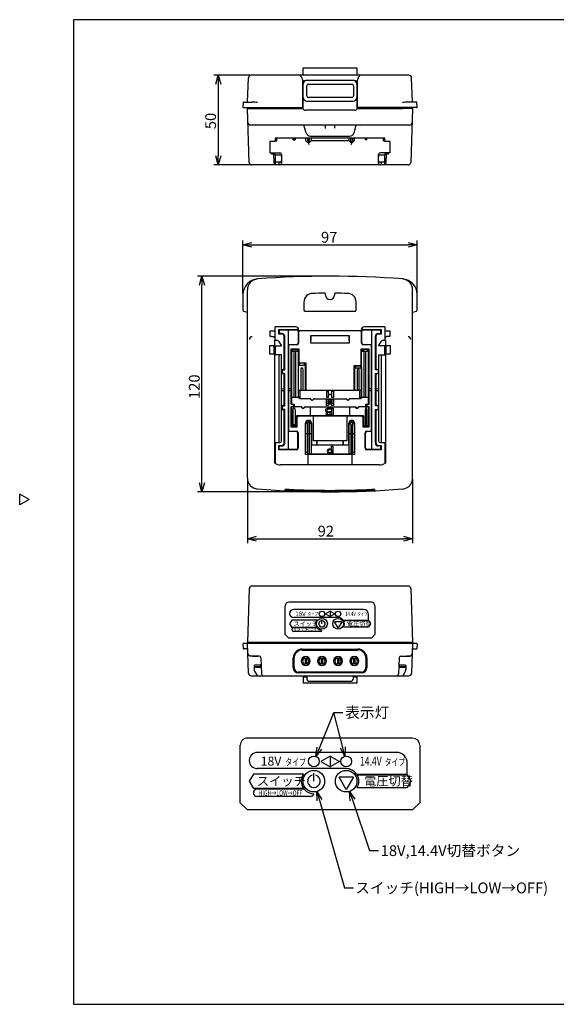
# Model space of a CAD drawing. Units: inches. Extents: x 1513 to 1925, y 83 to 362.
# Drawn here: x 1513 to 1662, y 83 to 357 of the extents above; entities that cross this region are included whole.
import ezdxf

# ---------------------------------------------------------------- set-up
doc = ezdxf.new("R2010")
doc.units = ezdxf.units.IN
doc.styles.get("Standard").update_dxf_attribs({"font": 'txt.shx', "bigfont": 'bigfont.shx'})
doc.styles.add('高2', font='txt.shx', dxfattribs={"height": 2, "bigfont": 'bigfont.shx'})
doc.styles.add('高2.5', font='txt.shx', dxfattribs={"height": 2.5, "bigfont": 'bigfont.shx'})

msp = doc.modelspace()

# ---------------------------------------------------------------- linework, layer by layer
at = {"color": 3}
for p, q in [((1527.92, 357.2), (1527.92, 83.2)), ((1698.02, 357.2), (1527.92, 357.2)), ((1591.86, 343.77), (1606.76, 343.77)), ((1591.86, 341.77), (1591.86, 343.77)), ((1606.76, 343.77), (1606.76, 341.77)), ((1576.36, 334.27), (1576.6, 341.04)), ((1621.27, 341.77), (1577.35, 341.77)), ((1591.29, 341.43), (1591.71, 340.27)), ((1591.71, 332.92), (1591.71, 340.27)), ((1591.86, 332.32), (1591.86, 339.94)), ((1606.16, 340.27), (1592.46, 340.27)), ((1606.76, 339.94), (1606.76, 332.32)), ((1606.91, 340.27), (1607.33, 341.41)), ((1606.91, 332.77), (1606.91, 340.27)), ((1622.26, 334.27), (1622.02, 341.04)), ((1591.71, 339.52), (1591.71, 332.77)), ((1592.81, 336.02), (1592.81, 338.77)), ((1593.31, 339.27), (1605.31, 339.27)), ((1605.81, 338.77), (1605.81, 336.02)), ((1592.86, 334.52), (1605.76, 334.52)), ((1605.31, 335.52), (1593.31, 335.52)), ((1575.11, 334.12), (1575.07, 332.92)), ((1575.22, 332.77), (1591.56, 332.77)), ((1575.26, 334.26), (1577.59, 334.27)), ((1576.84, 317.49), (1576.32, 332.52)), ((1576.78, 332.52), (1576.83, 332.77)), ((1579.09, 332.52), (1591.22, 332.52)), ((1591.24, 332.52), (1591.2, 332.77)), ((1591.38, 332.52), (1591.37, 332.77)), ((1591.71, 332.77), (1591.86, 332.77)), ((1591.78, 332.47), (1591.77, 332.77)), ((1606.16, 332.02), (1592.46, 332.02)), ((1606.76, 332.77), (1606.91, 332.77)), ((1606.85, 332.77), (1606.84, 332.47)), ((1623.41, 332.77), (1607.06, 332.77)), ((1607.25, 332.77), (1607.25, 332.52)), ((1607.38, 332.52), (1607.43, 332.77)), ((1607.4, 332.52), (1619.53, 332.52)), ((1619.88, 332.52), (1619.53, 332.52)), ((1620.24, 332.52), (1619.88, 332.52)), ((1620.58, 332.52), (1620.24, 332.52)), ((1620.89, 332.52), (1620.58, 332.52)), ((1621.17, 332.52), (1620.89, 332.52)), ((1623.36, 334.27), (1621.04, 334.27)), ((1621.4, 332.52), (1621.17, 332.52)), ((1621.59, 332.52), (1621.4, 332.52)), ((1621.73, 332.52), (1621.59, 332.52)), ((1621.81, 332.52), (1621.73, 332.52)), ((1622.3, 332.52), (1621.78, 317.49)), ((1621.84, 332.52), (1621.8, 332.77)), ((1621.84, 332.52), (1621.81, 332.52)), ((1623.56, 332.92), (1623.51, 334.12)), ((1621.42, 327.87), (1577.21, 327.87)), ((1579.28, 327.87), (1579.27, 327.89)), ((1592.64, 325.69), (1592.06, 327.87)), ((1605.98, 325.69), (1606.56, 327.87)), ((1614.56, 324.27), (1584.06, 324.27)), ((1584.06, 324.27), (1584.06, 323.27)), ((1584.31, 323.47), (1584.06, 323.47)), ((1584.31, 323.47), (1584.46, 323.47)), ((1584.46, 323.47), (1584.46, 324.27)), ((1592.61, 323.47), (1592.61, 324.27)), ((1592.61, 323.47), (1593.06, 323.02)), ((1593.56, 323.02), (1594.01, 323.47)), ((1593.85, 324.77), (1604.77, 324.77)), ((1594.01, 324.27), (1594.01, 323.47)), ((1604.61, 323.52), (1594.01, 323.52)), ((1604.61, 323.47), (1604.61, 324.27)), ((1604.61, 323.47), (1605.06, 323.02)), ((1606.01, 323.47), (1605.56, 323.02)), ((1606.01, 324.27), (1606.01, 323.47)), ((1614.16, 323.47), (1614.16, 324.27)), ((1614.16, 323.47), (1614.31, 323.47)), ((1614.56, 323.47), (1614.31, 323.47)), ((1614.56, 323.27), (1614.56, 324.27)), ((1584.06, 323.27), (1582.56, 323.27)), ((1582.56, 323.27), (1582.56, 320.17)), ((1593.56, 323.02), (1593.06, 323.02)), ((1593.28, 323.02), (1593.29, 322.75)), ((1605.56, 323.02), (1605.06, 323.02)), ((1605.33, 322.75), (1605.35, 323.02)), ((1616.06, 323.27), (1614.56, 323.27)), ((1616.06, 320.17), (1616.06, 323.27)), ((1582.56, 320.17), (1585.31, 320.17)), ((1583.06, 320.17), (1583.06, 319.77)), ((1584.06, 319.77), (1583.06, 319.77)), ((1583.55, 319.77), (1583.67, 317.48)), ((1584.06, 319.77), (1584.06, 316.86)), ((1584.06, 319.62), (1585.21, 319.62)), ((1585.31, 319.62), (1585.21, 319.62)), ((1585.81, 319.67), (1585.81, 317.27)), ((1612.81, 317.27), (1612.81, 319.67)), ((1616.06, 320.17), (1613.31, 320.17)), ((1613.31, 319.62), (1613.41, 319.62)), ((1613.41, 319.62), (1614.56, 319.62)), ((1614.56, 316.86), (1614.56, 319.77)), ((1615.56, 319.77), (1614.56, 319.77)), ((1614.95, 317.48), (1615.07, 319.77)), ((1615.56, 319.77), (1615.56, 320.17)), ((1621.03, 316.77), (1577.59, 316.77)), ((1585.21, 317.52), (1584.06, 317.52)), ((1584.06, 316.77), (1584.06, 316.86)), ((1585.06, 317.52), (1585.06, 316.77)), ((1614.56, 317.52), (1613.41, 317.52)), ((1613.56, 317.52), (1613.56, 316.77)), ((1614.56, 316.77), (1614.56, 316.86)), ((1575.07, 280.71), (1575.07, 276.34)), ((1576.31, 229.59), (1576.32, 282.05)), ((1622.3, 229.6), (1622.3, 282.05)), ((1623.56, 276.34), (1623.56, 280.71)), ((1575.25, 276.1), (1576.31, 275.82)), ((1622.31, 275.82), (1623.37, 276.1)), ((1585.06, 270.85), (1590.01, 270.85)), ((1585.19, 270.85), (1585.19, 269.85)), ((1585.94, 269.85), (1585.19, 269.85)), ((1586.69, 259.73), (1586.69, 269.1)), ((1587.69, 270.85), (1587.69, 237.6)), ((1590.51, 267.35), (1590.51, 270.35)), ((1608.11, 270.35), (1608.11, 267.35)), ((1608.61, 270.85), (1613.56, 270.85)), ((1610.94, 237.6), (1610.94, 270.85)), ((1611.94, 259.73), (1611.94, 269.1)), ((1612.69, 269.85), (1613.44, 269.85)), ((1613.44, 269.85), (1613.44, 270.85)), ((1583.71, 266.48), (1585.81, 266.48)), ((1583.91, 267.98), (1584.48, 267.98)), ((1584.06, 266.48), (1584.06, 263.98)), ((1584.48, 267.98), (1584.54, 267.98)), ((1584.96, 267.75), (1585.81, 266.48)), ((1586.56, 266.6), (1586.69, 266.6)), ((1587.69, 266.85), (1590.01, 266.85)), ((1608.61, 266.85), (1610.94, 266.85)), ((1611.94, 266.6), (1612.06, 266.6)), ((1612.81, 266.48), (1613.66, 267.75)), ((1614.91, 266.48), (1612.81, 266.48)), ((1614.08, 267.98), (1614.15, 267.98)), ((1614.15, 267.98), (1614.71, 267.98)), ((1614.56, 263.98), (1614.56, 266.48)), ((1585.81, 263.98), (1583.91, 263.98)), ((1585.06, 263.98), (1585.06, 239.53)), ((1585.81, 240.03), (1585.81, 263.98)), ((1588.61, 265.48), (1588.61, 250.15)), ((1588.61, 265.48), (1590.51, 265.48)), ((1589.11, 265.43), (1588.61, 264.93)), ((1588.61, 264.93), (1589.41, 264.93)), ((1590.01, 265.43), (1589.11, 265.43)), ((1589.31, 264.33), (1589.44, 265.08)), ((1589.31, 252.08), (1589.31, 264.33)), ((1589.69, 265.08), (1589.44, 265.08)), ((1589.81, 264.33), (1589.69, 265.08)), ((1589.71, 264.93), (1590.51, 264.93)), ((1589.81, 252.08), (1589.81, 264.33)), ((1590.51, 264.93), (1590.01, 265.43)), ((1590.51, 252.08), (1590.51, 265.48)), ((1608.11, 252.08), (1608.11, 265.48)), ((1608.11, 265.48), (1610.01, 265.48)), ((1608.11, 264.93), (1608.61, 265.43)), ((1608.11, 264.93), (1608.91, 264.93)), ((1609.51, 265.43), (1608.61, 265.43)), ((1608.81, 264.33), (1608.94, 265.08)), ((1608.81, 252.08), (1608.81, 264.33)), ((1608.94, 265.08), (1609.19, 265.08)), ((1609.31, 264.33), (1609.19, 265.08)), ((1609.21, 264.93), (1610.01, 264.93)), ((1609.31, 252.08), (1609.31, 264.33)), ((1610.01, 264.93), (1609.51, 265.43)), ((1610.01, 250.15), (1610.01, 265.48)), ((1612.81, 263.98), (1612.81, 240.03)), ((1612.81, 263.98), (1614.71, 263.98)), ((1613.56, 263.98), (1613.56, 239.53)), ((1588.51, 261.85), (1588.61, 261.85)), ((1590.54, 261.08), (1591.04, 261.58)), ((1590.54, 261.08), (1592.44, 261.08)), ((1590.54, 252.23), (1590.54, 261.08)), ((1591.94, 261.58), (1591.04, 261.58)), ((1591.24, 259.58), (1591.31, 260.33)), ((1591.31, 260.33), (1591.66, 260.33)), ((1591.66, 260.33), (1591.74, 259.58)), ((1592.44, 261.08), (1591.94, 261.58)), ((1592.44, 253.98), (1592.44, 261.08)), ((1606.19, 260.33), (1606.69, 260.83)), ((1606.19, 253.98), (1606.19, 260.33)), ((1606.19, 260.33), (1608.09, 260.33)), ((1606.69, 260.83), (1607.59, 260.83)), ((1606.96, 260.33), (1606.89, 259.58)), ((1607.39, 259.58), (1607.31, 260.33)), ((1607.59, 260.83), (1608.09, 260.33)), ((1608.09, 260.33), (1608.09, 252.23)), ((1585.94, 259.73), (1586.69, 259.73)), ((1585.94, 259.73), (1585.94, 258.73)), ((1586.69, 258.73), (1585.94, 258.73)), ((1586.69, 249.73), (1586.69, 258.73)), ((1591.24, 253.98), (1591.24, 259.58)), ((1591.74, 259.58), (1591.74, 253.98)), ((1606.89, 259.58), (1606.89, 253.98)), ((1607.39, 253.98), (1607.39, 259.58)), ((1612.69, 259.73), (1611.94, 259.73)), ((1611.94, 249.73), (1611.94, 258.73)), ((1611.94, 258.73), (1612.69, 258.73)), ((1612.69, 259.73), (1612.69, 258.73)), ((1585.81, 254.51), (1586.56, 254.53)), ((1586.56, 253.93), (1585.81, 253.94)), ((1587.76, 254.55), (1588.51, 254.56)), ((1588.51, 253.89), (1587.76, 253.9)), ((1588.51, 253.85), (1588.61, 253.85)), ((1608.09, 253.98), (1590.54, 253.98)), ((1590.54, 252.23), (1591.04, 251.73)), ((1591.04, 251.88), (1591.04, 253.98)), ((1598.39, 253.83), (1598.81, 253.83)), ((1598.39, 252.1), (1598.39, 253.83)), ((1598.81, 252.1), (1598.39, 252.1)), ((1598.81, 253.83), (1598.81, 252.96)), ((1598.81, 252.96), (1599.81, 252.96)), ((1598.81, 252.79), (1598.81, 252.1)), ((1599.81, 252.79), (1598.81, 252.79)), ((1599.81, 253.83), (1600.23, 253.83)), ((1599.81, 252.96), (1599.81, 253.83)), ((1599.81, 252.1), (1599.81, 252.79)), ((1600.23, 252.1), (1599.81, 252.1)), ((1600.23, 253.83), (1600.23, 252.1)), ((1607.59, 251.88), (1607.59, 253.98)), ((1607.59, 251.73), (1608.09, 252.23)), ((1610.01, 253.85), (1610.11, 253.85)), ((1610.11, 254.56), (1610.86, 254.55)), ((1610.86, 253.9), (1610.11, 253.89)), ((1612.06, 254.53), (1612.81, 254.51)), ((1612.81, 253.94), (1612.06, 253.93)), ((1585.94, 249.73), (1586.69, 249.73)), ((1585.94, 249.73), (1585.94, 248.73)), ((1590.51, 252.08), (1588.61, 252.08)), ((1588.61, 250.23), (1589.36, 250.23)), ((1588.61, 249.55), (1588.61, 244.23)), ((1591.44, 249.48), (1588.61, 249.48)), ((1589.36, 250.23), (1589.36, 249.48)), ((1590.86, 251.73), (1590.51, 252.08)), ((1593.94, 251.73), (1590.86, 251.73)), ((1592.19, 249.48), (1606.44, 249.48)), ((1593.81, 249.38), (1593.81, 249.23)), ((1594.69, 251.73), (1603.94, 251.73)), ((1598.34, 251.58), (1598.71, 251.58)), ((1598.34, 249.85), (1598.34, 251.58)), ((1598.91, 249.85), (1598.34, 249.85)), ((1598.71, 251.58), (1598.71, 250.28)), ((1598.73, 250.28), (1598.71, 250.28)), ((1598.73, 250.28), (1599.15, 251.58)), ((1599.28, 250.98), (1598.91, 249.85)), ((1599.15, 251.58), (1599.44, 251.58)), ((1599.31, 250.98), (1599.28, 250.98)), ((1599.69, 249.85), (1599.31, 250.98)), ((1599.44, 251.58), (1599.87, 250.28)), ((1600.28, 249.85), (1599.69, 249.85)), ((1599.87, 250.28), (1599.9, 250.28)), ((1599.9, 251.58), (1600.28, 251.58)), ((1599.9, 250.28), (1599.9, 251.58)), ((1600.28, 251.58), (1600.28, 249.85)), ((1607.76, 251.73), (1604.69, 251.73)), ((1604.81, 249.23), (1604.81, 249.38)), ((1610.01, 249.48), (1607.19, 249.48)), ((1608.11, 252.08), (1607.76, 251.73)), ((1610.01, 252.08), (1608.11, 252.08)), ((1609.26, 250.23), (1610.01, 250.23)), ((1609.26, 249.48), (1609.26, 250.23)), ((1610.01, 244.23), (1610.01, 249.55)), ((1612.69, 249.73), (1611.94, 249.73)), ((1612.69, 249.73), (1612.69, 248.73)), ((1586.69, 248.73), (1585.94, 248.73)), ((1586.69, 239.35), (1586.69, 248.73)), ((1589.06, 248.48), (1589.16, 249.23)), ((1589.06, 244.48), (1589.06, 248.48)), ((1589.16, 249.23), (1589.46, 249.23)), ((1589.46, 249.23), (1589.56, 248.48)), ((1589.56, 248.48), (1589.56, 244.48)), ((1608.61, 246.98), (1590.01, 246.98)), ((1590.01, 246.98), (1590.01, 244.23)), ((1593.81, 249.23), (1593.81, 246.98)), ((1599.72, 247.29), (1599.05, 247.29)), ((1599.11, 247.89), (1599.72, 247.89)), ((1600.21, 247.1), (1599.13, 247.1)), ((1599.17, 249.08), (1600.21, 249.08)), ((1599.72, 248.08), (1599.17, 248.08)), ((1599.26, 248.89), (1599.72, 248.89)), ((1599.72, 248.89), (1599.72, 248.08)), ((1599.72, 247.89), (1599.72, 247.29)), ((1600.21, 249.08), (1600.21, 247.1)), ((1604.81, 246.98), (1604.81, 249.23)), ((1608.61, 246.98), (1608.61, 244.23)), ((1609.16, 249.23), (1609.06, 248.48)), ((1609.06, 248.48), (1609.06, 244.48)), ((1609.46, 249.23), (1609.16, 249.23)), ((1609.56, 248.48), (1609.46, 249.23)), ((1609.56, 244.48), (1609.56, 248.48)), ((1611.94, 248.73), (1612.69, 248.73)), ((1611.94, 239.35), (1611.94, 248.73)), ((1588.61, 244.23), (1590.01, 244.23)), ((1588.86, 243.98), (1588.61, 244.23)), ((1589.76, 243.98), (1588.86, 243.98)), ((1589.56, 244.48), (1589.06, 244.48)), ((1589.76, 243.98), (1590.01, 244.23)), ((1592.61, 244.63), (1592.94, 245.63)), ((1593.06, 245.08), (1592.61, 244.63)), ((1592.61, 237.03), (1592.61, 244.63)), ((1592.94, 245.63), (1593.68, 245.63)), ((1593.14, 245.33), (1593.06, 244.58)), ((1593.11, 245.08), (1593.06, 245.08)), ((1593.06, 244.58), (1593.06, 236.58)), ((1593.49, 245.33), (1593.14, 245.33)), ((1593.56, 244.58), (1593.49, 245.33)), ((1593.56, 245.08), (1593.51, 245.08)), ((1594.01, 244.63), (1593.56, 245.08)), ((1593.56, 236.33), (1593.56, 244.58)), ((1593.68, 245.63), (1594.01, 244.63)), ((1594.01, 244.63), (1594.01, 236.33)), ((1604.61, 244.63), (1604.94, 245.63)), ((1605.06, 245.08), (1604.61, 244.63)), ((1604.61, 236.33), (1604.61, 244.63)), ((1604.94, 245.63), (1605.68, 245.63)), ((1605.06, 244.58), (1605.14, 245.33)), ((1605.11, 245.08), (1605.06, 245.08)), ((1605.06, 244.58), (1605.06, 236.33)), ((1605.14, 245.33), (1605.49, 245.33)), ((1605.49, 245.33), (1605.56, 244.58)), ((1605.56, 245.08), (1605.51, 245.08)), ((1606.01, 244.63), (1605.56, 245.08)), ((1605.56, 236.58), (1605.56, 244.58)), ((1605.68, 245.63), (1606.01, 244.63)), ((1606.01, 244.63), (1606.01, 237.03)), ((1608.61, 244.23), (1610.01, 244.23)), ((1608.86, 243.98), (1608.61, 244.23)), ((1609.76, 243.98), (1608.86, 243.98)), ((1609.06, 244.48), (1609.56, 244.48)), ((1610.01, 244.23), (1609.76, 243.98)), ((1589.86, 242.6), (1587.69, 242.6)), ((1590.36, 238.1), (1590.36, 242.1)), ((1592.61, 242.08), (1594.01, 242.08)), ((1604.61, 242.08), (1606.01, 242.08)), ((1609.11, 242.1), (1609.11, 238.1)), ((1610.94, 242.6), (1609.61, 242.6)), ((1583.91, 239.53), (1585.31, 239.53)), ((1585.19, 237.6), (1585.19, 238.6)), ((1585.19, 238.6), (1585.94, 238.6)), ((1592.51, 240.08), (1592.61, 240.08)), ((1604.61, 238.83), (1594.01, 238.83)), ((1599.75, 237.71), (1599.75, 238.55)), ((1599.75, 238.55), (1600.11, 238.55)), ((1600.11, 238.55), (1600.11, 236.57)), ((1606.01, 240.08), (1606.11, 240.08)), ((1612.66, 238.6), (1612.69, 238.6)), ((1613.44, 238.6), (1612.69, 238.6)), ((1613.31, 239.53), (1614.71, 239.53)), ((1613.44, 237.6), (1613.44, 238.6)), ((1589.86, 237.6), (1585.06, 237.6)), ((1592.61, 237.03), (1593.06, 236.58)), ((1593.06, 236.58), (1593.31, 236.33)), ((1605.31, 236.33), (1593.31, 236.33)), ((1593.31, 236.33), (1593.31, 236.23)), ((1599.3, 237.71), (1599.75, 237.71)), ((1600.11, 236.57), (1599.3, 236.57)), ((1599.4, 237.52), (1599.75, 237.52)), ((1599.75, 236.76), (1599.4, 236.76)), ((1599.75, 237.52), (1599.75, 236.76)), ((1605.31, 236.33), (1605.56, 236.58)), ((1605.31, 236.23), (1605.31, 236.33)), ((1605.56, 236.58), (1606.01, 237.03)), ((1613.56, 237.6), (1609.61, 237.6)), ((1515.51, 223.65), (1512.92, 225.15)), ((1512.92, 222.15), (1512.92, 225.15)), ((1515.51, 223.65), (1512.92, 222.15)), ((1576.84, 198.87), (1576.32, 183.85)), ((1579.68, 199.6), (1577.59, 199.6)), ((1579.68, 199.6), (1579.67, 199.57)), ((1618.95, 199.6), (1579.68, 199.6)), ((1618.95, 199.6), (1618.96, 199.57)), ((1621.03, 199.6), (1618.95, 199.6)), ((1621.78, 198.87), (1622.3, 183.85)), ((1610.81, 195.09), (1587.81, 195.09)), ((1586.82, 186.1), (1586.82, 194.1)), ((1611.81, 194.1), (1611.81, 186.1)), ((1623.41, 183.6), (1575.22, 183.6)), ((1576.6, 175.32), (1576.31, 183.6)), ((1622.3, 183.85), (1576.32, 183.85)), ((1576.78, 183.85), (1576.83, 183.6)), ((1586.82, 186.1), (1587.81, 185.1)), ((1610.81, 185.1), (1587.81, 185.1)), ((1611.81, 186.1), (1610.81, 185.1)), ((1621.84, 183.85), (1621.8, 183.6)), ((1621.8, 183.6), (1621.8, 183.6)), ((1621.8, 183.6), (1621.85, 183.6)), ((1622.31, 183.6), (1622.02, 175.32)), ((1575.07, 183.44), (1575.11, 182.24)), ((1576.36, 182.1), (1575.26, 182.1)), ((1591.56, 182.05), (1607.06, 182.05)), ((1591.56, 181.79), (1607.06, 181.79)), ((1622.26, 182.1), (1623.36, 182.1)), ((1623.56, 183.44), (1623.51, 182.24)), ((1579.58, 180.1), (1577.16, 180.1)), ((1579.23, 180.12), (1579.24, 180.1)), ((1580.08, 179.62), (1580.23, 175.18)), ((1589.06, 176.9), (1589.06, 179.55)), ((1589.32, 176.9), (1589.32, 179.55)), ((1592.38, 179.58), (1592.38, 177.82)), ((1592.73, 179.58), (1592.73, 177.82)), ((1596.88, 179.58), (1596.88, 177.82)), ((1597.23, 179.58), (1597.23, 177.82)), ((1601.38, 179.58), (1601.38, 177.82)), ((1601.73, 179.58), (1601.73, 177.82)), ((1605.88, 179.58), (1605.88, 177.82)), ((1606.23, 179.58), (1606.23, 177.82)), ((1609.31, 179.55), (1609.31, 176.9)), ((1609.56, 179.55), (1609.56, 176.9)), ((1618.54, 179.62), (1618.39, 175.18)), ((1619.04, 180.1), (1621.46, 180.1)), ((1578.16, 177.35), (1578.16, 176.62)), ((1579.89, 177.6), (1578.41, 177.6)), ((1578.41, 177.25), (1579.9, 177.25)), ((1578.41, 177), (1579.91, 177)), ((1578.42, 175.7), (1578.98, 174.72)), ((1580.15, 177.51), (1580.15, 177.51)), ((1580.15, 177.51), (1580.15, 177.51)), ((1608.06, 175.65), (1590.56, 175.65)), ((1608.06, 175.4), (1590.56, 175.4)), ((1618.71, 177), (1620.21, 177)), ((1618.72, 177.25), (1620.21, 177.25)), ((1620.21, 177.6), (1618.73, 177.6)), ((1619.64, 174.72), (1620.21, 175.7)), ((1620.46, 176.65), (1620.46, 177.35)), ((1620.46, 176.85), (1620.46, 176.84)), ((1620.46, 176.8), (1620.46, 176.8)), ((1620.46, 176.75), (1620.46, 176.75)), ((1620.46, 176.7), (1620.46, 176.7)), ((1577.35, 174.6), (1621.27, 174.6)), ((1591.86, 174.6), (1591.86, 172.6)), ((1591.86, 174.35), (1592.81, 174.35)), ((1592.81, 174.6), (1592.81, 173.85)), ((1593.56, 173.1), (1605.06, 173.1)), ((1605.81, 173.85), (1605.81, 174.6)), ((1605.81, 174.35), (1606.76, 174.35)), ((1606.76, 174.6), (1606.76, 172.6)), ((1606.76, 172.6), (1591.86, 172.6)), ((1622.31, 157.29), (1576.31, 157.29)), ((1574.32, 139.3), (1574.32, 155.29)), ((1624.3, 155.29), (1624.3, 139.3)), ((1574.32, 139.3), (1576.31, 137.3)), ((1622.31, 137.3), (1576.31, 137.3)), ((1624.3, 139.3), (1622.31, 137.3)), ((1527.92, 83.2), (1917.92, 83.2))]:
    msp.add_line(p, q, dxfattribs=at)
for p, q in [((1577.1, 341.77), (1566.95, 341.77)), ((1568.2, 339.27), (1568.2, 319.27)), ((1577.34, 316.77), (1566.95, 316.77)), ((1575.07, 280.96), (1575.07, 295.78)), ((1577.57, 294.53), (1621.06, 294.53)), ((1623.56, 280.96), (1623.56, 295.78)), ((1599.06, 285.82), (1562.4, 285.82)), ((1563.65, 228.33), (1563.65, 283.32)), ((1615.07, 269.08), (1614.56, 268.58)), ((1576.31, 229.34), (1576.31, 211.51)), ((1622.3, 229.35), (1622.3, 211.51)), ((1599.06, 225.83), (1562.4, 225.83)), ((1578.81, 212.76), (1619.8, 212.76)), ((1608.56, 193.1), (1589.19, 193.1)), ((1599.31, 192.6), (1598.01, 191.85)), ((1598.01, 191.85), (1599.31, 191.1)), ((1599.31, 192.6), (1600.61, 191.85)), ((1599.31, 192.6), (1599.31, 191.1)), ((1600.61, 191.85), (1599.31, 191.1)), ((1588.64, 190.1), (1588.06, 189.1)), ((1588.06, 189.1), (1588.64, 188.1)), ((1595.62, 190.1), (1588.64, 190.1)), ((1601.56, 190.85), (1589.19, 190.85)), ((1597.06, 189.1), (1597.06, 190.23)), ((1602.56, 189.68), (1600.56, 189.68)), ((1601.56, 187.94), (1600.56, 189.68)), ((1602.56, 189.68), (1601.56, 187.94)), ((1603, 190.1), (1610.06, 190.1)), ((1603.08, 189.97), (1610.06, 189.97)), ((1610.06, 190.1), (1610.06, 191.6)), ((1610.06, 189.97), (1610.56, 189.1)), ((1610.56, 189.1), (1610.06, 188.22)), ((1595.62, 188.1), (1588.64, 188.1)), ((1595.72, 187.97), (1589.14, 187.97)), ((1596.58, 186.97), (1589.14, 186.97)), ((1603.08, 188.22), (1610.06, 188.22)), ((1596.33, 154.49), (1600.41, 164.42)), ((1600.41, 164.42), (1602.91, 164.42)), ((1602.84, 154.67), (1600.41, 164.42)), ((1617.8, 153.29), (1579.06, 153.29)), ((1599.31, 152.29), (1596.71, 150.79)), ((1596.71, 150.79), (1599.31, 149.29)), ((1599.31, 152.29), (1601.91, 150.79)), ((1599.31, 152.29), (1599.31, 149.29)), ((1601.91, 150.79), (1599.31, 149.29)), ((1603.81, 148.79), (1579.06, 148.79)), ((1620.8, 147.29), (1620.8, 150.29)), ((1577.97, 147.29), (1576.81, 145.29)), ((1576.81, 145.29), (1577.97, 143.29)), ((1591.94, 147.29), (1577.97, 147.29)), ((1594.81, 145.29), (1594.81, 147.56)), ((1605.81, 146.45), (1601.81, 146.45)), ((1603.81, 142.98), (1601.81, 146.45)), ((1605.81, 146.45), (1603.81, 142.98)), ((1606.68, 147.29), (1620.8, 147.29)), ((1606.84, 147.04), (1620.8, 147.04)), ((1620.8, 147.04), (1621.81, 145.29)), ((1621.81, 145.29), (1620.8, 143.54)), ((1591.94, 143.29), (1577.97, 143.29)), ((1592.13, 143.04), (1578.97, 143.04)), ((1606.84, 143.54), (1620.8, 143.54)), ((1593.84, 141.04), (1578.97, 141.04)), ((1596.34, 140.01), (1603.38, 115.6)), ((1605.56, 140.08), (1610.3, 125.96)), ((1610.3, 125.96), (1612.8, 125.96)), ((1603.38, 115.6), (1605.88, 115.6))]:
    msp.add_line(p, q)
at = {"color": 0, "linetype": 'ByBlock', "lineweight": -2}
for p, q in [((1567.53, 339.27), (1568.2, 341.77)), ((1568.2, 341.77), (1568.87, 339.27)), ((1568.2, 341.77), (1568.2, 339.27)), ((1568.2, 316.77), (1567.53, 319.27)), ((1568.87, 319.27), (1568.2, 316.77)), ((1568.2, 316.77), (1568.2, 319.27)), ((1575.07, 294.53), (1577.57, 295.2)), ((1577.57, 293.86), (1575.07, 294.53)), ((1575.07, 294.53), (1577.57, 294.53)), ((1621.06, 295.2), (1623.56, 294.53)), ((1623.56, 294.53), (1621.06, 293.86)), ((1623.56, 294.53), (1621.06, 294.53)), ((1562.98, 283.32), (1563.65, 285.82)), ((1563.65, 285.82), (1564.32, 283.32)), ((1563.65, 285.82), (1563.65, 283.32)), ((1563.65, 225.83), (1562.98, 228.33)), ((1564.32, 228.33), (1563.65, 225.83)), ((1563.65, 225.83), (1563.65, 228.33)), ((1576.31, 212.76), (1578.81, 213.43)), ((1578.81, 212.09), (1576.31, 212.76)), ((1576.31, 212.76), (1578.81, 212.76)), ((1619.8, 213.43), (1622.3, 212.76)), ((1622.3, 212.76), (1619.8, 212.09)), ((1622.3, 212.76), (1619.8, 212.76)), ((1595.38, 152.18), (1595.71, 154.75)), ((1595.38, 152.18), (1596.33, 154.49)), ((1596.95, 154.24), (1595.38, 152.18)), ((1603.45, 152.25), (1602.19, 154.51)), ((1603.45, 152.25), (1602.84, 154.67)), ((1603.49, 154.84), (1603.45, 152.25)), ((1595.69, 139.82), (1595.64, 142.41)), ((1595.64, 142.41), (1596.98, 140.2)), ((1595.64, 142.41), (1596.34, 140.01)), ((1604.93, 139.87), (1604.77, 142.45)), ((1604.77, 142.45), (1606.2, 140.29)), ((1604.77, 142.45), (1605.56, 140.08))]:
    msp.add_line(p, q, dxfattribs=at)
at = {"color": 7}
for p, q in [((1598.04, 326.9), (1598.04, 326.97)), ((1598.05, 326.98), (1598.06, 327.87)), ((1598.05, 326.93), (1598.05, 326.98)), ((1600.56, 327.87), (1600.58, 326.98)), ((1589.06, 323.77), (1589.06, 324.27)), ((1589.06, 323.77), (1589.56, 323.77)), ((1589.16, 324.27), (1589.16, 323.77)), ((1589.46, 324.27), (1589.46, 323.77)), ((1589.56, 324.27), (1589.56, 323.77)), ((1593.06, 324.27), (1593.06, 323.27)), ((1593.14, 324.27), (1593.14, 323.27)), ((1593.49, 324.27), (1593.49, 323.27)), ((1593.56, 323.27), (1593.56, 324.27)), ((1605.06, 323.27), (1605.06, 324.27)), ((1605.14, 323.27), (1605.14, 324.27)), ((1605.49, 324.27), (1605.49, 323.27)), ((1605.56, 324.27), (1605.56, 323.27)), ((1609.06, 324.27), (1609.06, 323.77)), ((1609.56, 323.77), (1609.06, 323.77)), ((1609.16, 324.27), (1609.16, 323.77)), ((1609.46, 323.77), (1609.46, 324.27)), ((1609.56, 323.77), (1609.56, 324.27)), ((1593.56, 323.27), (1593.06, 323.27)), ((1605.06, 323.27), (1605.56, 323.27)), ((1598.06, 280.58), (1598.06, 280.81)), ((1600.56, 280.81), (1600.56, 280.58)), ((1592.06, 278.61), (1592.06, 276.32)), ((1606.56, 276.32), (1606.56, 278.61)), ((1592.32, 276.08), (1606.3, 276.08)), ((1584.06, 267.98), (1584.06, 271.76)), ((1589.72, 271.76), (1584.06, 271.76)), ((1614.56, 271.76), (1608.9, 271.76)), ((1614.56, 271.76), (1614.56, 267.98)), ((1582.56, 270.56), (1582.56, 269.1)), ((1584.06, 270.56), (1582.56, 270.56)), ((1582.56, 269.1), (1583.06, 269.1)), ((1583.06, 269.1), (1583.06, 269.08)), ((1583.06, 269.08), (1583.55, 269.08)), ((1583.55, 269.08), (1584.06, 268.58)), ((1585.06, 270.98), (1590.06, 270.98)), ((1585.06, 269.73), (1585.06, 270.98)), ((1585.81, 269.73), (1585.06, 269.73)), ((1586.56, 260.23), (1586.56, 268.98)), ((1590.56, 270.48), (1590.56, 267.23)), ((1607.76, 270.58), (1590.86, 270.58)), ((1593.99, 269.33), (1604.63, 269.33)), ((1593.99, 267.14), (1593.99, 269.33)), ((1594.05, 268.83), (1593.99, 269.33)), ((1604.63, 269.33), (1604.57, 268.83)), ((1604.63, 269.33), (1604.63, 267.14)), ((1608.06, 267.23), (1608.06, 270.48)), ((1608.56, 270.98), (1613.56, 270.98)), ((1612.06, 268.98), (1612.06, 260.23)), ((1613.56, 269.73), (1612.81, 269.73)), ((1613.56, 270.98), (1613.56, 269.73)), ((1616.06, 270.56), (1614.56, 270.56)), ((1615.56, 269.08), (1615.07, 269.08)), ((1615.56, 269.08), (1615.56, 269.1)), ((1615.56, 269.1), (1616.06, 269.1)), ((1616.06, 269.14), (1616.06, 270.56)), ((1616.06, 269.1), (1616.06, 269.14)), ((1582.56, 266.58), (1583.91, 266.58)), ((1582.56, 264.08), (1582.56, 266.58)), ((1583.71, 264.08), (1583.71, 266.48)), ((1583.91, 266.58), (1583.91, 267.98)), ((1587.76, 266.48), (1587.76, 242.98)), ((1590.06, 266.73), (1588.01, 266.73)), ((1593.99, 267.14), (1594.06, 268.5)), ((1604.63, 267.14), (1593.99, 267.14)), ((1604.56, 268.5), (1604.63, 267.14)), ((1610.61, 266.73), (1608.56, 266.73)), ((1610.86, 242.98), (1610.86, 266.48)), ((1614.71, 267.98), (1614.71, 266.58)), ((1614.71, 266.58), (1616.06, 266.58)), ((1614.91, 264.08), (1614.91, 266.48)), ((1616.06, 266.58), (1616.06, 264.08)), ((1583.91, 264.08), (1582.56, 264.08)), ((1583.91, 233.82), (1583.91, 264.08)), ((1588.51, 265.58), (1590.66, 265.58)), ((1588.51, 250.15), (1588.51, 265.58)), ((1590.66, 265.58), (1590.66, 261.73)), ((1607.96, 265.58), (1610.11, 265.58)), ((1607.96, 260.98), (1607.96, 265.58)), ((1610.11, 265.58), (1610.11, 250.15)), ((1614.71, 264.08), (1614.71, 233.82)), ((1616.06, 264.08), (1614.71, 264.08)), ((1590.66, 261.73), (1592.56, 261.73)), ((1592.56, 261.73), (1592.56, 254.08)), ((1606.06, 260.98), (1607.96, 260.98)), ((1606.06, 254.08), (1606.06, 260.98)), ((1585.81, 259.83), (1586.16, 259.83)), ((1586.16, 258.63), (1585.81, 258.63)), ((1586.56, 250.23), (1586.56, 258.23)), ((1612.06, 258.23), (1612.06, 250.23)), ((1612.46, 259.83), (1612.81, 259.83)), ((1612.81, 258.63), (1612.46, 258.63)), ((1592.56, 254.08), (1606.06, 254.08)), ((1585.81, 249.83), (1586.16, 249.83)), ((1589.11, 250.15), (1588.51, 250.15)), ((1588.51, 249.55), (1589.11, 249.55)), ((1588.51, 243.83), (1588.51, 249.55)), ((1589.11, 249.55), (1589.11, 250.15)), ((1609.51, 250.15), (1609.51, 249.55)), ((1610.11, 250.15), (1609.51, 250.15)), ((1609.51, 249.55), (1610.11, 249.55)), ((1610.11, 249.55), (1610.11, 243.83)), ((1612.46, 249.83), (1612.81, 249.83)), ((1586.16, 248.63), (1585.81, 248.63)), ((1586.56, 239.48), (1586.56, 248.23)), ((1608.01, 246.83), (1590.61, 246.83)), ((1594.66, 240.03), (1594.66, 246.83)), ((1603.96, 246.83), (1603.96, 240.03)), ((1612.06, 248.23), (1612.06, 239.48)), ((1612.81, 248.63), (1612.46, 248.63)), ((1590.11, 246.33), (1590.11, 243.83)), ((1592.51, 244.83), (1592.87, 245.73)), ((1592.51, 236.23), (1592.51, 244.83)), ((1592.87, 245.73), (1593.75, 245.73)), ((1593.75, 245.73), (1594.11, 244.83)), ((1594.11, 244.83), (1594.11, 238.93)), ((1604.51, 244.83), (1604.87, 245.73)), ((1604.51, 238.93), (1604.51, 244.83)), ((1604.87, 245.73), (1605.75, 245.73)), ((1605.75, 245.73), (1606.11, 244.83)), ((1606.11, 244.83), (1606.11, 236.23)), ((1608.51, 243.83), (1608.51, 246.33)), ((1588.01, 242.73), (1589.91, 242.73)), ((1590.11, 243.83), (1588.51, 243.83)), ((1590.41, 242.23), (1590.41, 237.98)), ((1610.11, 243.83), (1608.51, 243.83)), ((1609.06, 237.98), (1609.06, 242.23)), ((1609.56, 242.73), (1610.61, 242.73)), ((1584.06, 239.53), (1584.06, 233.73)), ((1585.06, 238.73), (1585.81, 238.73)), ((1585.06, 237.48), (1585.06, 238.73)), ((1594.01, 238.93), (1604.51, 238.93)), ((1603.96, 240.03), (1594.66, 240.03)), ((1595.66, 238.93), (1595.66, 240.03)), ((1595.73, 238.93), (1595.73, 240.03)), ((1602.89, 240.03), (1602.89, 238.93)), ((1602.96, 240.03), (1602.96, 238.93)), ((1612.81, 238.73), (1613.56, 238.73)), ((1613.56, 238.73), (1613.56, 237.48)), ((1614.56, 239.53), (1614.56, 233.73)), ((1589.91, 237.48), (1585.06, 237.48)), ((1606.11, 236.23), (1592.51, 236.23)), ((1593.21, 233.33), (1593.21, 236.23)), ((1605.41, 236.23), (1605.41, 233.33)), ((1613.56, 237.48), (1609.56, 237.48)), ((1613.06, 233.33), (1585.56, 233.33)), ((1586.81, 226.21), (1586.82, 226.49)), ((1611.81, 226.21), (1611.81, 226.49))]:
    msp.add_line(p, q, dxfattribs=at)
at = {"color": 1}
for p, q in [((1610.01, 250.23), (1610.01, 252.08)), ((1610.01, 249.48), (1610.01, 249.55))]:
    msp.add_line(p, q, dxfattribs=at)
for centre, radius in [((1597.06, 191.85), 0.75), ((1601.56, 191.85), 0.75), ((1597.06, 189.1), 1.5), ((1601.56, 189.1), 1.5), ((1594.81, 150.79), 1.5), ((1603.81, 150.79), 1.5), ((1594.81, 145.29), 3), ((1603.81, 145.29), 3)]:
    msp.add_circle(centre, radius)
at = {"color": 3}
for centre, radius, start, end in [((1577.35, 341.02), 0.75, 90, 178), ((1590.81, 341.27), 0.5, 18.5565, 89.9835), ((1592.46, 339.52), 0.75, 89.9839, 180.0173), ((1592.86, 339.27), 1, 90, 180), ((1605.76, 339.27), 1, 359.9971, 89.9999), ((1606.16, 339.52), 0.75, 359.9827, 90.0161), ((1607.81, 341.27), 0.501, 90.0525, 162.6346), ((1621.27, 341.02), 0.75, 2, 90), ((1593.31, 338.77), 0.5, 90, 180), ((1605.31, 338.77), 0.5, 360, 90), ((1592.86, 335.52), 1, 180.0001, 269.9999), ((1593.31, 336.02), 0.5, 180, 270), ((1605.31, 336.02), 0.5, 270, 360), ((1605.76, 335.52), 1, 270, 360), ((1575.22, 332.92), 0.15, 178, 269.9983), ((1575.26, 334.12), 0.15, 90.008, 177.9848), ((1576.97, 319.44), 14.84, 81.6471, 87.6301), ((1591.56, 332.92), 0.15, 269.8757, 0.1285), ((1592.46, 332.77), 0.754, 199.6853, 269.793), ((1606.16, 332.77), 0.754, 270.1986, 340.3283), ((1607.06, 332.92), 0.15, 180, 270), ((1621.65, 319.42), 14.86, 92.3767, 98.3509), ((1623.36, 334.12), 0.15, 1.9989, 89.9828), ((1623.41, 332.92), 0.15, 270.0137, 1.983), ((1577.21, 328.62), 0.75, 182, 270), ((1621.42, 328.62), 0.75, 270, 358), ((1593.85, 326.02), 1.25, 195.0105, 269.9895), ((1604.76, 326.03), 1.26, 270.3724, 344.7041), ((1593.54, 322.77), 0.25, 183, 270), ((1605.08, 322.77), 0.25, 270, 357), ((1585.25, 318.08), 0.561, 265.5759, 353.9484), ((1585.31, 319.67), 0.5, 0, 90), ((1585.31, 319.12), 0.5, 360, 90), ((1613.31, 319.67), 0.5, 90, 180), ((1613.31, 319.12), 0.5, 90, 180), ((1577.59, 317.52), 0.75, 182, 270), ((1584.42, 317.52), 0.75, 183, 241.1465), ((1585.31, 317.27), 0.5, 270, 0), ((1613.31, 317.27), 0.5, 180, 270), ((1614.2, 317.52), 0.75, 298.8535, 357), ((1621.03, 317.52), 0.75, 270, 358), ((1579.42, 280.71), 4.35, 94.3684, 180.0088), ((1579.32, 282.05), 3, 94.3679, 180.0078), ((1599.31, 20.83), 264.99, 85.6234, 94.3766), ((1619.3, 282.05), 3, 359.9869, 85.6363), ((1619.21, 280.71), 4.34, 359.9593, 85.7525), ((1575.32, 276.34), 0.25, 180.0479, 254.7314), ((1623.31, 276.34), 0.25, 285.2682, 359.9512), ((1577.6, 268.21), 0.751, 90.1005, 179.8557), ((1585.94, 269.1), 0.75, 0, 90), ((1590.01, 270.35), 0.5, 0, 90), ((1608.61, 270.35), 0.5, 90, 180), ((1612.69, 269.1), 0.75, 90, 180), ((1621.03, 268.21), 0.751, 0.1481, 89.8956), ((1584.54, 267.48), 0.5, 33.6901, 90), ((1590.01, 267.35), 0.5, 270, 0), ((1608.61, 267.35), 0.5, 180, 270), ((1610.61, 266.48), 0.25, 0, 90), ((1614.08, 267.48), 0.5, 90, 146.3099), ((1590.89, 251.88), 0.15, 315, 0), ((1591.18, 249.23), 0.25, 21.7385, 90), ((1591.81, 249.48), 0.375, 180, 0), ((1592.44, 249.23), 0.25, 90, 158.2615), ((1593.68, 251.48), 0.25, 21.7296, 90.0089), ((1594.31, 251.73), 0.425, 201.7385, 338.2615), ((1594.31, 251.73), 0.375, 180, 0), ((1594.94, 251.48), 0.25, 89.9952, 158.2664), ((1603.68, 251.48), 0.25, 21.7297, 90.0087), ((1604.31, 251.73), 0.425, 201.7385, 338.2615), ((1604.31, 251.73), 0.375, 180, 0), ((1604.94, 251.48), 0.25, 89.9952, 158.2663), ((1606.18, 249.23), 0.25, 21.7385, 89.9999), ((1606.81, 249.48), 0.375, 180, 0), ((1607.44, 249.23), 0.25, 90, 158.2615), ((1607.74, 251.88), 0.15, 180, 225), ((1591.81, 249.48), 0.425, 201.7385, 338.2615), ((1598.4, 248.51), 0.385, 144.2218, 216.7077), ((1598.5, 248.41), 0.528, 115.1734, 142.0907), ((1598.51, 248.63), 0.544, 219.9247, 245.1064), ((1598.42, 247.58), 0.299, 141.3709, 228.134), ((1598.54, 247.46), 0.478, 115.1421, 139.1401), ((1598.76, 247.92), 0.777, 226.0815, 244.6067), ((1599.13, 247.09), 1.99, 88.8504, 115.4247), ((1599.17, 250.02), 2.09, 244.7898, 255.4997), ((1598.89, 246.86), 1.17, 102.1644, 118.1081), ((1599.06, 248.8), 1.7, 248.0283, 272.5165), ((1598.72, 248.49), 0.257, 139.3272, 222.4146), ((1598.85, 248.36), 0.441, 114.6834, 137.5649), ((1598.94, 248.72), 0.574, 223.8243, 243.3376), ((1598.74, 247.58), 0.197, 134.5128, 217.1102), ((1598.84, 247.68), 0.339, 220.7144, 242.8829), ((1598.91, 247.42), 0.426, 114.7813, 135.3062), ((1599.22, 247.57), 1.32, 88.484, 114.8947), ((1599.19, 249.15), 1.07, 242.3072, 269.4539), ((1599.06, 248.09), 0.805, 242.2907, 269.4152), ((1599.09, 247.03), 0.86, 88.6114, 115.1661), ((1606.81, 249.48), 0.425, 201.7385, 338.2615), ((1589.86, 242.1), 0.5, 0, 90), ((1609.61, 242.1), 0.5, 90, 180), ((1585.31, 240.03), 0.5, 270, 0), ((1585.94, 239.35), 0.75, 270, 0), ((1612.69, 239.35), 0.75, 180, 270), ((1613.31, 240.03), 0.5, 180, 270), ((1589.86, 238.1), 0.5, 270, 0), ((1599.01, 237.14), 0.513, 123.5664, 236.4336), ((1599.25, 236.66), 1.05, 87.2889, 120.1695), ((1599.25, 237.62), 1.05, 239.6099, 272.7911), ((1599.17, 237.14), 0.343, 126.807, 233.193), ((1599.36, 236.73), 0.785, 87.1596, 119.6258), ((1599.36, 237.54), 0.776, 240.0799, 272.9441), ((1609.61, 238.1), 0.5, 180, 270), ((1579.31, 229.59), 3, 179.9857, 265.6375), ((1619.32, 229.57), 2.98, 274.2415, 0.4669), ((1599.31, 490.83), 265, 265.6217, 274.3783), ((1577.59, 198.86), 0.741, 89.3508, 178.6492), ((1621, 198.82), 0.775, 3.7935, 89.4886), ((1587.81, 194.1), 0.996, 89.9951, 179.9979), ((1610.81, 194.1), 0.996, 0.0026, 90.0042), ((1575.22, 183.45), 0.15, 90.0001, 182), ((1623.41, 183.45), 0.15, 358, 90), ((1575.26, 182.25), 0.15, 182.0408, 225.9788), ((1575.26, 182.25), 0.15, 226.0179, 269.9784), ((1591.56, 179.55), 2.5, 90, 180), ((1591.56, 179.55), 2.25, 90, 180), ((1607.06, 179.55), 2.5, 360, 90), ((1607.06, 179.55), 2.25, 360, 90), ((1623.36, 182.25), 0.15, 270, 358), ((1577.14, 180.84), 0.731, 181.3363, 230.6713), ((1577.29, 181.59), 1.45, 244.8465, 271.8487), ((1578.81, 218.31), 38.2, 267.7876, 270.6158), ((1579.58, 179.6), 0.5, 2.0013, 89.9991), ((1592.56, 178.72), 1.25, 90, 180), ((1592.56, 178.72), 1.25, 180, 270), ((1592.55, 178.7), 1.25, 338.8157, 157.5815), ((1592.55, 178.7), 0.9, 101.2134, 258.7866), ((1592.56, 178.72), 1.25, 0, 90), ((1592.56, 178.72), 1.25, 270, 0), ((1592.55, 178.7), 0.9, 281.2134, 78.7866), ((1597.06, 178.72), 1.25, 90, 180), ((1597.06, 178.72), 1.25, 180, 270), ((1597.05, 178.7), 1.25, 338.8157, 157.5815), ((1597.05, 178.7), 0.9, 101.2134, 258.7866), ((1597.06, 178.72), 1.25, 0, 90), ((1597.06, 178.72), 1.25, 270, 0), ((1597.05, 178.7), 0.9, 281.2134, 78.7866), ((1601.56, 178.72), 1.25, 90, 180), ((1601.56, 178.72), 1.25, 180, 270), ((1601.55, 178.7), 1.25, 338.8157, 157.5815), ((1601.55, 178.7), 0.9, 101.2134, 258.7866), ((1601.56, 178.72), 1.25, 0, 90), ((1601.56, 178.72), 1.25, 270, 0), ((1601.55, 178.7), 0.9, 281.2134, 78.7866), ((1606.06, 178.72), 1.25, 90, 180), ((1606.06, 178.72), 1.25, 180, 270), ((1606.05, 178.7), 1.25, 338.8157, 157.5815), ((1606.05, 178.7), 0.9, 101.2134, 258.7866), ((1606.06, 178.72), 1.25, 0, 90), ((1606.06, 178.72), 1.25, 270, 0), ((1606.05, 178.7), 0.9, 281.2134, 78.7866), ((1619.04, 179.6), 0.5, 89.9954, 178.0119), ((1619.5, 209.06), 28.95, 269.8054, 274.67), ((1621.5, 180.83), 0.716, 299.6527, 359.4939), ((1578.41, 177.35), 0.25, 90, 180), ((1578.41, 177), 0.25, 90, 180), ((1578.41, 176.75), 0.25, 90, 180), ((1580.06, 176.65), 1.9, 180.8227, 210.0006), ((1579.89, 177.85), 0.25, 270, 0.1609), ((1579.9, 177.5), 0.25, 270.0081, 2.0026), ((1579.91, 177.25), 0.25, 270, 2), ((1590.56, 176.9), 1.5, 180, 270), ((1590.56, 176.9), 1.25, 180, 270), ((1608.06, 176.9), 1.5, 270, 360), ((1608.06, 176.9), 1.25, 270, 360), ((1618.71, 177.25), 0.25, 178, 270), ((1618.73, 177.85), 0.25, 178, 270), ((1620.21, 177.35), 0.25, 0, 90), ((1620.21, 177), 0.25, 0, 90), ((1620.21, 176.75), 0.25, 0, 90), ((1618.56, 176.65), 1.9, 329.9999, 0.0001), ((1577.35, 175.35), 0.75, 182.0001, 270.0001), ((1579.2, 174.85), 0.25, 210, 270), ((1580.83, 175.2), 0.599, 181.9461, 270.0215), ((1593.56, 173.85), 0.75, 180, 270), ((1605.06, 173.85), 0.75, 270, 0), ((1617.79, 175.2), 0.6, 270.0014, 357.9983), ((1619.42, 174.85), 0.25, 270, 330), ((1621.27, 175.35), 0.75, 270, 358), ((1576.31, 155.29), 1.99, 89.998, 179.9981), ((1622.31, 155.29), 1.99, 0.0026, 90.0011)]:
    msp.add_arc(centre, radius, start, end, dxfattribs=at)
at = {"color": 7}
for centre, radius, start, end in [((1590.91, 327.62), 0.244, 90.3713, 159.1308), ((1607.71, 327.62), 0.244, 20.8623, 89.6342), ((1594.44, 278.65), 2.38, 90.309, 180.7291), ((1599.31, 20.83), 260.25, 90.3303, 91.0745), ((1597.81, 280.82), 0.253, 358.9783, 89.3634), ((1599.31, 280.58), 1.25, 180, 360), ((1600.81, 280.82), 0.253, 90.6393, 181.019), ((1599.31, 20.83), 260.25, 88.9255, 89.6697), ((1604.18, 278.65), 2.38, 359.2709, 89.6878), ((1592.31, 276.33), 0.253, 180.9678, 271.0094), ((1606.31, 276.33), 0.253, 268.9865, 359.0362), ((1589.69, 270.95), 0.805, 36.1176, 87.333), ((1589.02, 270.41), 1.67, 13.0507, 37.7791), ((1609.6, 270.41), 1.67, 142.2189, 166.9523), ((1608.94, 270.95), 0.805, 92.6747, 143.8728), ((1585.81, 268.98), 0.75, 0, 90), ((1590.06, 270.48), 0.5, 0, 90), ((1590.89, 270.82), 0.246, 188.9586, 265.2002), ((1590.42, 268.59), 3.64, 358.5162, 3.7061), ((1608.27, 268.59), 3.71, 176.338, 181.4397), ((1607.74, 270.82), 0.247, 274.8841, 350.9571), ((1608.56, 270.48), 0.5, 90, 180), ((1612.81, 268.98), 0.75, 90, 180), ((1588.01, 266.48), 0.25, 90, 180), ((1590.06, 267.23), 0.5, 270, 0), ((1608.56, 267.23), 0.5, 180, 270), ((1586.16, 260.23), 0.4, 270, 0), ((1586.16, 258.23), 0.4, 0, 90), ((1612.46, 260.23), 0.4, 180, 270), ((1612.46, 258.23), 0.4, 90, 180), ((1586.16, 250.23), 0.4, 270, 360), ((1612.46, 250.23), 0.4, 180, 270), ((1586.16, 248.23), 0.4, 0, 90), ((1590.61, 246.33), 0.5, 90, 180), ((1608.01, 246.33), 0.5, 0, 90), ((1612.46, 248.23), 0.4, 90, 180), ((1588.01, 242.98), 0.25, 180, 270), ((1589.91, 242.23), 0.5, 0, 90), ((1609.56, 242.23), 0.5, 90, 180), ((1610.61, 242.98), 0.25, 270, 0), ((1585.81, 239.48), 0.75, 270, 0), ((1612.81, 239.48), 0.75, 180, 270), ((1589.91, 237.98), 0.5, 270, 0), ((1609.56, 237.98), 0.5, 180, 270), ((1585.56, 236.33), 3, 236.633, 270), ((1613.06, 236.33), 3, 270, 303.367), ((1608.5, 490.09), 264.77, 265.3006, 265.5176), ((1587.2, 216.19), 10.31, 86.5975, 92.1359), ((1608.84, 494.38), 268.82, 265.2998, 265.513), ((1599.31, 490.91), 264.68, 267.5098, 272.4902), ((1599.31, 490.67), 264.54, 267.5089, 269.3851), ((1599.31, 490.74), 264.87, 267.5115, 272.4885), ((1597.07, 227.54), 1.52, 235.6431, 301.4108), ((1599.31, 490.67), 264.54, 269.6388, 270.3604), ((1601.55, 227.54), 1.52, 236.7022, 304.2733), ((1599.31, 490.67), 264.54, 270.6148, 272.4912), ((1611.42, 216.19), 10.31, 87.8646, 93.402), ((1590.05, 491.05), 265.48, 274.4847, 274.7007), ((1590.12, 490.09), 264.77, 274.4824, 274.6995)]:
    msp.add_arc(centre, radius, start, end, dxfattribs=at)
for centre, radius, start, end in [((1589.19, 191.97), 1.12, 90, 270), ((1608.56, 191.6), 1.5, 0, 90), ((1597.06, 189.1), 1.75, 145.1501, 214.8499), ((1597.06, 189.1), 0.875, 106.6015, 73.3985), ((1601.56, 189.1), 1.75, 34.8499, 90), ((1601.56, 189.1), 1.75, 330, 30), ((1589.14, 187.47), 0.5, 90, 270), ((1597.06, 189.1), 1.75, 220.0052, 270), ((1596.58, 187.47), 0.5, 270, 345.5225), ((1579.06, 151.04), 2.25, 90, 270), ((1617.8, 150.29), 3, 0, 90), ((1603.81, 145.29), 3.5, 34.8499, 90), ((1594.81, 145.29), 3.5, 145.1501, 214.8499), ((1594.81, 145.29), 1.75, 106.6015, 73.3985), ((1603.81, 145.29), 3.5, 330, 30), ((1578.97, 142.04), 1, 90, 270), ((1594.81, 145.29), 3.5, 220.0052, 270), ((1593.84, 142.04), 1, 270, 345.5225)]:
    msp.add_arc(centre, radius, start, end)
at = {"color": 3}
msp.add_ellipse((1613.41, 318.02), major_axis=(0.601, 0), ratio=0.83205, start_param=3.141593, end_param=4.712389, dxfattribs=at)
for points, knots in [([(1576.32, 332.52), (1576.32, 332.52), (1576.32, 332.52), (1576.33, 332.52), (1576.34, 332.52), (1576.36, 332.52), (1576.38, 332.52), (1576.41, 332.52), (1576.44, 332.52), (1576.48, 332.52), (1576.54, 332.52), (1576.64, 332.52), (1576.78, 332.52), (1576.93, 332.52), (1577.12, 332.52), (1577.31, 332.52), (1577.53, 332.52), (1577.76, 332.52), (1577.99, 332.52), (1578.22, 332.52), (1578.43, 332.52), (1578.64, 332.52), (1578.86, 332.52), (1579.01, 332.52), (1579.09, 332.52)], [0, 0, 0, 0, 0.028055, 0.055946, 0.083723, 0.111433, 0.139125, 0.166848, 0.194651, 0.222582, 0.250688, 0.313058, 0.375474, 0.437679, 0.500016, 0.562294, 0.624559, 0.686915, 0.749345, 0.799783, 0.849785, 0.899632, 0.949609, 1, 1, 1, 1]), ([(1591.22, 332.52), (1591.23, 332.52), (1591.27, 332.52), (1591.32, 332.52), (1591.37, 332.52), (1591.44, 332.52), (1591.51, 332.52), (1591.6, 332.52), (1591.67, 332.52), (1591.72, 332.52), (1591.75, 332.52), (1591.75, 332.52), (1591.75, 332.52)], [0, 0, 0, 0, 0.062839, 0.125034, 0.187192, 0.249924, 0.378293, 0.504982, 0.631077, 0.758637, 0.879517, 1, 1, 1, 1]), ([(1606.87, 332.52), (1606.87, 332.52), (1606.87, 332.52), (1606.88, 332.52), (1606.89, 332.52), (1606.91, 332.52), (1606.96, 332.52), (1607.02, 332.52), (1607.11, 332.52), (1607.2, 332.52), (1607.3, 332.52), (1607.37, 332.52), (1607.4, 332.52)], [0, 0, 0, 0, 0.060163, 0.119858, 0.17973, 0.240422, 0.36633, 0.491552, 0.617586, 0.74584, 0.87271, 1, 1, 1, 1]), ([(1622.3, 332.52), (1622.3, 332.52), (1622.3, 332.52), (1622.29, 332.52), (1622.28, 332.52), (1622.26, 332.52), (1622.24, 332.52), (1622.21, 332.52), (1622.18, 332.52), (1622.15, 332.52), (1622.11, 332.52), (1622.06, 332.52), (1622.02, 332.52), (1621.96, 332.52), (1621.91, 332.52), (1621.85, 332.52), (1621.79, 332.52), (1621.72, 332.52), (1621.65, 332.52), (1621.58, 332.52), (1621.48, 332.52), (1621.35, 332.52), (1621.19, 332.52), (1621.02, 332.52), (1620.83, 332.52), (1620.63, 332.52), (1620.43, 332.52), (1620.21, 332.52), (1619.99, 332.52), (1619.76, 332.52), (1619.61, 332.52), (1619.53, 332.52)], [0, 0, 0, 0, 0.027552, 0.054966, 0.082242, 0.109382, 0.136384, 0.163249, 0.189976, 0.216567, 0.243021, 0.269338, 0.295518, 0.321561, 0.347467, 0.373237, 0.39887, 0.424367, 0.449728, 0.474952, 0.50004, 0.54782, 0.596091, 0.644854, 0.694108, 0.743856, 0.794096, 0.84483, 0.896059, 0.947782, 1, 1, 1, 1]), ([(1621.46, 180.1), (1621.47, 180.1), (1621.47, 180.1), (1621.48, 180.09), (1621.48, 180.09)], [0, 0, 0, 0, 0.906406, 1, 1, 1, 1]), ([(1618.47, 177.51), (1618.47, 177.44), (1618.49, 177.37), (1618.59, 177.28), (1618.65, 177.25), (1618.72, 177.25)], [0, 0, 0, 0, 0.5, 0.5, 1, 1, 1, 1]), ([(1579.09, 174.62), (1579.11, 174.61), (1579.14, 174.6), (1579.18, 174.6), (1579.2, 174.6)], [0, 0, 0, 0, 0.5669781, 1, 1, 1, 1])]:
    msp.add_open_spline(points, degree=3, knots=knots, dxfattribs=at)
for points in [[(1579.9, 177.25), (1579.9, 177.25), (1579.9, 177.25), (1579.9, 177.25)], [(1618.72, 177.25), (1618.72, 177.25), (1618.72, 177.25), (1618.72, 177.25)]]:
    msp.add_open_spline(points, degree=3, dxfattribs=at)

# ---------------------------------------------------------------- texts
at = {"color": 4}
for s, p in [('50', (1567.57, 326.74)), ('120', (1563.02, 251.67))]:
    msp.add_text(s, height=3, rotation=90, dxfattribs=at).set_placement(p)
for s, p in [('97', (1596.81, 295.16)), ('92', (1595.87, 213.38)), ('表示灯', (1603.53, 162.92)), ('18V,14.4V切替ボタン', (1613.42, 124.46)), ('スイッチ(HIGH→LOW→OFF)', (1606.31, 114.1))]:
    msp.add_text(s, height=3, dxfattribs=at).set_placement(p)
at = {"style": '高2.5'}
for s, height, p in [('18V', 1.25, (1589.66, 191.26)), ('スイッチ', 1.25, (1589.12, 188.48)), ('電圧切替', 1.25, (1604.03, 188.48)), ('18V', 2.5, (1580.02, 149.61)), ('スイッチ', 2.5, (1578.93, 144.06)), ('電圧切替', 2.5, (1608.75, 144.06))]:
    msp.add_text(s, height=height, dxfattribs=at).set_placement(p)
at = {"width": 0.7}
for s, height, style, p in [('タイプ', 1, '高2', (1593.09, 191.26)), ('14.4V', 1.25, '高2.5', (1603.49, 191.26)), ('タイプ', 1, '高2', (1606.92, 191.26)), ('タイプ', 2, '高2', (1586.88, 149.61)), ('14.4V', 2.5, '高2.5', (1607.67, 149.61)), ('タイプ', 2, '高2', (1614.53, 149.61))]:
    msp.add_text(s, height=height, dxfattribs=dict(at, style=style)).set_placement(p)
for height, p in [(0.75, (1589.39, 187.07)), (1.5, (1579.46, 141.24))]:
    msp.add_text('HIGH→LOW→OFF', height=height, dxfattribs=at).set_placement(p)

doc.saveas('drawing.dxf')
